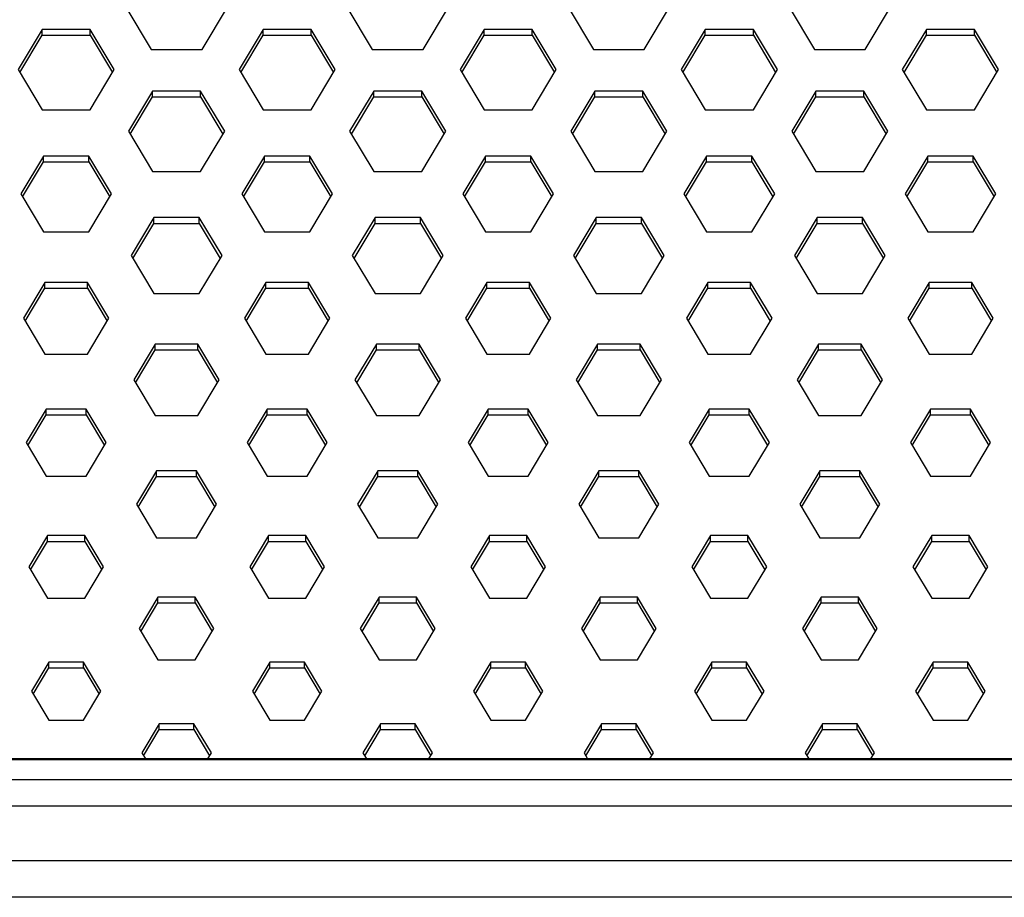
# Paper-space layout '_Bottom' of a CAD drawing. Units: inches. Extents: x -19.7 to 19.7, y -11.7 to 11.7.
# Drawn here: x -3.5 to -1.3, y 2.5 to 4.5 of the extents above; entities that cross this region are included whole.
import ezdxf

# ---------------------------------------------------------------- set-up
doc = ezdxf.new("R2010")
doc.units = ezdxf.units.IN
doc.header["$MEASUREMENT"] = 0

psp = doc.layouts.new('_Bottom')

# ---------------------------------------------------------------- linework, layer by layer
at = {"color": 7, "linetype": 'Continuous', "lineweight": 25}
for p, q in [((-3.2725, 4.5031), (-3.2154, 4.4075)), ((-3.1011, 4.4075), (-3.044, 4.5031)), ((-2.7746, 4.5031), (-2.7175, 4.4075)), ((-2.6032, 4.4075), (-2.546, 4.5031)), ((-2.2766, 4.5031), (-2.2195, 4.4075)), ((-2.1052, 4.4075), (-2.0481, 4.5031)), ((-1.7787, 4.5031), (-1.7215, 4.4075)), ((-1.6073, 4.4075), (-1.5501, 4.5031)), ((-3.4614, 4.4524), (-3.5155, 4.3619)), ((-3.5116, 4.3554), (-3.4614, 4.4395)), ((-3.3531, 4.4524), (-3.4614, 4.4524)), ((-3.4614, 4.4395), (-3.4614, 4.4524)), ((-3.4614, 4.4395), (-3.3531, 4.4395)), ((-3.299, 4.3619), (-3.3531, 4.4524)), ((-3.3531, 4.4395), (-3.3531, 4.4524)), ((-3.3531, 4.4395), (-3.3029, 4.3554)), ((-2.9634, 4.4524), (-3.0176, 4.3619)), ((-3.0137, 4.3554), (-2.9634, 4.4395)), ((-2.8552, 4.4524), (-2.9634, 4.4524)), ((-2.9634, 4.4395), (-2.9634, 4.4524)), ((-2.9634, 4.4395), (-2.8552, 4.4395)), ((-2.801, 4.3619), (-2.8552, 4.4524)), ((-2.8552, 4.4395), (-2.8552, 4.4524)), ((-2.8552, 4.4395), (-2.8049, 4.3554)), ((-2.4655, 4.4524), (-2.5196, 4.3619)), ((-2.5157, 4.3554), (-2.4655, 4.4395)), ((-2.3572, 4.4524), (-2.4655, 4.4524)), ((-2.4655, 4.4395), (-2.4655, 4.4524)), ((-2.4655, 4.4395), (-2.3572, 4.4395)), ((-2.3031, 4.3619), (-2.3572, 4.4524)), ((-2.3572, 4.4395), (-2.3572, 4.4524)), ((-2.3572, 4.4395), (-2.3069, 4.3554)), ((-1.9675, 4.4524), (-2.0216, 4.3619)), ((-2.0178, 4.3554), (-1.9675, 4.4395)), ((-1.8592, 4.4524), (-1.9675, 4.4524)), ((-1.9675, 4.4395), (-1.9675, 4.4524)), ((-1.9675, 4.4395), (-1.8592, 4.4395)), ((-1.8051, 4.3619), (-1.8592, 4.4524)), ((-1.8592, 4.4395), (-1.8592, 4.4524)), ((-1.8592, 4.4395), (-1.809, 4.3554)), ((-1.4695, 4.4524), (-1.5237, 4.3619)), ((-1.5198, 4.3554), (-1.4695, 4.4395)), ((-1.3613, 4.4524), (-1.4695, 4.4524)), ((-1.4695, 4.4395), (-1.4695, 4.4524)), ((-1.4695, 4.4395), (-1.3613, 4.4395)), ((-1.3072, 4.3619), (-1.3613, 4.4524)), ((-1.3613, 4.4395), (-1.3613, 4.4524)), ((-1.3613, 4.4395), (-1.311, 4.3554)), ((-3.2154, 4.4075), (-3.1011, 4.4075)), ((-2.7175, 4.4075), (-2.6032, 4.4075)), ((-2.2195, 4.4075), (-2.1052, 4.4075)), ((-1.7215, 4.4075), (-1.6073, 4.4075)), ((-3.5155, 4.3619), (-3.4614, 4.2713)), ((-3.3531, 4.2713), (-3.299, 4.3619)), ((-3.0176, 4.3619), (-2.9634, 4.2713)), ((-2.8552, 4.2713), (-2.801, 4.3619)), ((-2.5196, 4.3619), (-2.4655, 4.2713)), ((-2.3572, 4.2713), (-2.3031, 4.3619)), ((-2.0216, 4.3619), (-1.9675, 4.2713)), ((-1.8592, 4.2713), (-1.8051, 4.3619)), ((-1.5237, 4.3619), (-1.4695, 4.2713)), ((-1.3613, 4.2713), (-1.3072, 4.3619)), ((-3.2124, 4.3136), (-3.2665, 4.223)), ((-3.1042, 4.3136), (-3.2124, 4.3136)), ((-3.2124, 4.3006), (-3.2124, 4.3136)), ((-3.05, 4.223), (-3.1042, 4.3136)), ((-3.1042, 4.3006), (-3.1042, 4.3136)), ((-2.7144, 4.3136), (-2.7686, 4.223)), ((-2.6062, 4.3136), (-2.7144, 4.3136)), ((-2.7144, 4.3006), (-2.7144, 4.3136)), ((-2.5521, 4.223), (-2.6062, 4.3136)), ((-2.6062, 4.3006), (-2.6062, 4.3136)), ((-2.2165, 4.3136), (-2.2706, 4.223)), ((-2.1082, 4.3136), (-2.2165, 4.3136)), ((-2.2165, 4.3006), (-2.2165, 4.3136)), ((-2.0541, 4.223), (-2.1082, 4.3136)), ((-2.1082, 4.3006), (-2.1082, 4.3136)), ((-1.7185, 4.3136), (-1.7726, 4.223)), ((-1.6103, 4.3136), (-1.7185, 4.3136)), ((-1.7185, 4.3006), (-1.7185, 4.3136)), ((-1.5561, 4.223), (-1.6103, 4.3136)), ((-1.6103, 4.3006), (-1.6103, 4.3136)), ((-3.2627, 4.2165), (-3.2124, 4.3006)), ((-3.2124, 4.3006), (-3.1042, 4.3006)), ((-3.1042, 4.3006), (-3.0539, 4.2165)), ((-2.7647, 4.2165), (-2.7144, 4.3006)), ((-2.7144, 4.3006), (-2.6062, 4.3006)), ((-2.6062, 4.3006), (-2.5559, 4.2165)), ((-2.2667, 4.2165), (-2.2165, 4.3006)), ((-2.2165, 4.3006), (-2.1082, 4.3006)), ((-2.1082, 4.3006), (-2.058, 4.2165)), ((-1.7688, 4.2165), (-1.7185, 4.3006)), ((-1.7185, 4.3006), (-1.6103, 4.3006)), ((-1.6103, 4.3006), (-1.56, 4.2165)), ((-3.4614, 4.2713), (-3.3531, 4.2713)), ((-2.9634, 4.2713), (-2.8552, 4.2713)), ((-2.4655, 4.2713), (-2.3572, 4.2713)), ((-1.9675, 4.2713), (-1.8592, 4.2713)), ((-1.4695, 4.2713), (-1.3613, 4.2713)), ((-3.2665, 4.223), (-3.2124, 4.1324)), ((-3.1042, 4.1324), (-3.05, 4.223)), ((-2.7686, 4.223), (-2.7144, 4.1324)), ((-2.6062, 4.1324), (-2.5521, 4.223)), ((-2.2706, 4.223), (-2.2165, 4.1324)), ((-2.1082, 4.1324), (-2.0541, 4.223)), ((-1.7726, 4.223), (-1.7185, 4.1324)), ((-1.6103, 4.1324), (-1.5561, 4.223)), ((-3.4584, 4.1673), (-3.5095, 4.0817)), ((-3.5056, 4.0753), (-3.4584, 4.1543)), ((-3.3561, 4.1673), (-3.4584, 4.1673)), ((-3.4584, 4.1543), (-3.4584, 4.1673)), ((-3.4584, 4.1543), (-3.3561, 4.1543)), ((-3.305, 4.0817), (-3.3561, 4.1673)), ((-3.3561, 4.1543), (-3.3561, 4.1673)), ((-3.3561, 4.1543), (-3.3089, 4.0753)), ((-2.9604, 4.1673), (-3.0115, 4.0817)), ((-3.0077, 4.0753), (-2.9604, 4.1543)), ((-2.8582, 4.1673), (-2.9604, 4.1673)), ((-2.9604, 4.1543), (-2.9604, 4.1673)), ((-2.9604, 4.1543), (-2.8582, 4.1543)), ((-2.8071, 4.0817), (-2.8582, 4.1673)), ((-2.8582, 4.1543), (-2.8582, 4.1673)), ((-2.8582, 4.1543), (-2.8109, 4.0753)), ((-2.4625, 4.1673), (-2.5136, 4.0817)), ((-2.5097, 4.0753), (-2.4625, 4.1543)), ((-2.3602, 4.1673), (-2.4625, 4.1673)), ((-2.4625, 4.1543), (-2.4625, 4.1673)), ((-2.4625, 4.1543), (-2.3602, 4.1543)), ((-2.3091, 4.0817), (-2.3602, 4.1673)), ((-2.3602, 4.1543), (-2.3602, 4.1673)), ((-2.3602, 4.1543), (-2.313, 4.0753)), ((-1.9645, 4.1673), (-2.0156, 4.0817)), ((-2.0117, 4.0753), (-1.9645, 4.1543)), ((-1.8623, 4.1673), (-1.9645, 4.1673)), ((-1.9645, 4.1543), (-1.9645, 4.1673)), ((-1.9645, 4.1543), (-1.8623, 4.1543)), ((-1.8111, 4.0817), (-1.8623, 4.1673)), ((-1.8623, 4.1543), (-1.8623, 4.1673)), ((-1.8623, 4.1543), (-1.815, 4.0753)), ((-1.4665, 4.1673), (-1.5176, 4.0817)), ((-1.5138, 4.0753), (-1.4665, 4.1543)), ((-1.3643, 4.1673), (-1.4665, 4.1673)), ((-1.4665, 4.1543), (-1.4665, 4.1673)), ((-1.4665, 4.1543), (-1.3643, 4.1543)), ((-1.3132, 4.0817), (-1.3643, 4.1673)), ((-1.3643, 4.1543), (-1.3643, 4.1673)), ((-1.3643, 4.1543), (-1.317, 4.0753)), ((-3.2124, 4.1324), (-3.1042, 4.1324)), ((-2.7144, 4.1324), (-2.6062, 4.1324)), ((-2.2165, 4.1324), (-2.1082, 4.1324)), ((-1.7185, 4.1324), (-1.6103, 4.1324)), ((-3.5095, 4.0817), (-3.4584, 3.9962)), ((-3.3561, 3.9962), (-3.305, 4.0817)), ((-3.0115, 4.0817), (-2.9604, 3.9962)), ((-2.8582, 3.9962), (-2.8071, 4.0817)), ((-2.5136, 4.0817), (-2.4625, 3.9962)), ((-2.3602, 3.9962), (-2.3091, 4.0817)), ((-2.0156, 4.0817), (-1.9645, 3.9962)), ((-1.8623, 3.9962), (-1.8111, 4.0817)), ((-1.5176, 4.0817), (-1.4665, 3.9962)), ((-1.3643, 3.9962), (-1.3132, 4.0817)), ((-3.2094, 4.0284), (-3.2605, 3.9429)), ((-3.2567, 3.9364), (-3.2094, 4.0155)), ((-3.1072, 4.0284), (-3.2094, 4.0284)), ((-3.2094, 4.0155), (-3.2094, 4.0284)), ((-3.2094, 4.0155), (-3.1072, 4.0155)), ((-3.056, 3.9429), (-3.1072, 4.0284)), ((-3.1072, 4.0155), (-3.1072, 4.0284)), ((-3.1072, 4.0155), (-3.0599, 3.9364)), ((-2.7114, 4.0284), (-2.7626, 3.9429)), ((-2.7587, 3.9364), (-2.7114, 4.0155)), ((-2.6092, 4.0284), (-2.7114, 4.0284)), ((-2.7114, 4.0155), (-2.7114, 4.0284)), ((-2.7114, 4.0155), (-2.6092, 4.0155)), ((-2.5581, 3.9429), (-2.6092, 4.0284)), ((-2.6092, 4.0155), (-2.6092, 4.0284)), ((-2.6092, 4.0155), (-2.5619, 3.9364)), ((-2.2135, 4.0284), (-2.2646, 3.9429)), ((-2.2607, 3.9364), (-2.2135, 4.0155)), ((-2.1112, 4.0284), (-2.2135, 4.0284)), ((-2.2135, 4.0155), (-2.2135, 4.0284)), ((-2.2135, 4.0155), (-2.1112, 4.0155)), ((-2.0601, 3.9429), (-2.1112, 4.0284)), ((-2.1112, 4.0155), (-2.1112, 4.0284)), ((-2.1112, 4.0155), (-2.064, 3.9364)), ((-1.7155, 4.0284), (-1.7666, 3.9429)), ((-1.7628, 3.9364), (-1.7155, 4.0155)), ((-1.6133, 4.0284), (-1.7155, 4.0284)), ((-1.7155, 4.0155), (-1.7155, 4.0284)), ((-1.7155, 4.0155), (-1.6133, 4.0155)), ((-1.5621, 3.9429), (-1.6133, 4.0284)), ((-1.6133, 4.0155), (-1.6133, 4.0284)), ((-1.6133, 4.0155), (-1.566, 3.9364)), ((-3.4584, 3.9962), (-3.3561, 3.9962)), ((-2.9604, 3.9962), (-2.8582, 3.9962)), ((-2.4625, 3.9962), (-2.3602, 3.9962)), ((-1.9645, 3.9962), (-1.8623, 3.9962)), ((-1.4665, 3.9962), (-1.3643, 3.9962)), ((-3.2605, 3.9429), (-3.2094, 3.8574)), ((-3.1072, 3.8574), (-3.056, 3.9429)), ((-2.7626, 3.9429), (-2.7114, 3.8574)), ((-2.6092, 3.8574), (-2.5581, 3.9429)), ((-2.2646, 3.9429), (-2.2135, 3.8574)), ((-2.1112, 3.8574), (-2.0601, 3.9429)), ((-1.7666, 3.9429), (-1.7155, 3.8574)), ((-1.6133, 3.8574), (-1.5621, 3.9429)), ((-3.4554, 3.8821), (-3.5035, 3.8016)), ((-3.3592, 3.8821), (-3.4554, 3.8821)), ((-3.4554, 3.8692), (-3.4554, 3.8821)), ((-3.311, 3.8016), (-3.3592, 3.8821)), ((-3.3592, 3.8692), (-3.3592, 3.8821)), ((-2.9574, 3.8821), (-3.0055, 3.8016)), ((-2.8612, 3.8821), (-2.9574, 3.8821)), ((-2.9574, 3.8692), (-2.9574, 3.8821)), ((-2.8131, 3.8016), (-2.8612, 3.8821)), ((-2.8612, 3.8692), (-2.8612, 3.8821)), ((-2.4594, 3.8821), (-2.5076, 3.8016)), ((-2.3632, 3.8821), (-2.4594, 3.8821)), ((-2.4594, 3.8692), (-2.4594, 3.8821)), ((-2.3151, 3.8016), (-2.3632, 3.8821)), ((-2.3632, 3.8692), (-2.3632, 3.8821)), ((-1.9615, 3.8821), (-2.0096, 3.8016)), ((-1.8653, 3.8821), (-1.9615, 3.8821)), ((-1.9615, 3.8692), (-1.9615, 3.8821)), ((-1.8171, 3.8016), (-1.8653, 3.8821)), ((-1.8653, 3.8692), (-1.8653, 3.8821)), ((-1.4635, 3.8821), (-1.5116, 3.8016)), ((-1.3673, 3.8821), (-1.4635, 3.8821)), ((-1.4635, 3.8692), (-1.4635, 3.8821)), ((-1.3192, 3.8016), (-1.3673, 3.8821)), ((-1.3673, 3.8692), (-1.3673, 3.8821)), ((-3.4996, 3.7951), (-3.4554, 3.8692)), ((-3.4554, 3.8692), (-3.3592, 3.8692)), ((-3.3592, 3.8692), (-3.3149, 3.7951)), ((-3.0017, 3.7951), (-2.9574, 3.8692)), ((-2.9574, 3.8692), (-2.8612, 3.8692)), ((-2.8612, 3.8692), (-2.8169, 3.7951)), ((-2.5037, 3.7951), (-2.4594, 3.8692)), ((-2.4594, 3.8692), (-2.3632, 3.8692)), ((-2.3632, 3.8692), (-2.319, 3.7951)), ((-2.0057, 3.7951), (-1.9615, 3.8692)), ((-1.9615, 3.8692), (-1.8653, 3.8692)), ((-1.8653, 3.8692), (-1.821, 3.7951)), ((-1.5078, 3.7951), (-1.4635, 3.8692)), ((-1.4635, 3.8692), (-1.3673, 3.8692)), ((-1.3673, 3.8692), (-1.323, 3.7951)), ((-3.2094, 3.8574), (-3.1072, 3.8574)), ((-2.7114, 3.8574), (-2.6092, 3.8574)), ((-2.2135, 3.8574), (-2.1112, 3.8574)), ((-1.7155, 3.8574), (-1.6133, 3.8574)), ((-3.5035, 3.8016), (-3.4554, 3.7211)), ((-3.3592, 3.7211), (-3.311, 3.8016)), ((-3.0055, 3.8016), (-2.9574, 3.7211)), ((-2.8612, 3.7211), (-2.8131, 3.8016)), ((-2.5076, 3.8016), (-2.4594, 3.7211)), ((-2.3632, 3.7211), (-2.3151, 3.8016)), ((-2.0096, 3.8016), (-1.9615, 3.7211)), ((-1.8653, 3.7211), (-1.8171, 3.8016)), ((-1.5116, 3.8016), (-1.4635, 3.7211)), ((-1.3673, 3.7211), (-1.3192, 3.8016)), ((-3.2064, 3.7433), (-3.2545, 3.6628)), ((-3.2506, 3.6563), (-3.2064, 3.7303)), ((-3.1102, 3.7433), (-3.2064, 3.7433)), ((-3.2064, 3.7303), (-3.2064, 3.7433)), ((-3.2064, 3.7303), (-3.1102, 3.7303)), ((-3.0621, 3.6628), (-3.1102, 3.7433)), ((-3.1102, 3.7303), (-3.1102, 3.7433)), ((-3.1102, 3.7303), (-3.0659, 3.6563)), ((-2.7084, 3.7433), (-2.7565, 3.6628)), ((-2.7527, 3.6563), (-2.7084, 3.7303)), ((-2.6122, 3.7433), (-2.7084, 3.7433)), ((-2.7084, 3.7303), (-2.7084, 3.7433)), ((-2.7084, 3.7303), (-2.6122, 3.7303)), ((-2.5641, 3.6628), (-2.6122, 3.7433)), ((-2.6122, 3.7303), (-2.6122, 3.7433)), ((-2.6122, 3.7303), (-2.568, 3.6563)), ((-2.2105, 3.7433), (-2.2586, 3.6628)), ((-2.2547, 3.6563), (-2.2105, 3.7303)), ((-2.1142, 3.7433), (-2.2105, 3.7433)), ((-2.2105, 3.7303), (-2.2105, 3.7433)), ((-2.2105, 3.7303), (-2.1142, 3.7303)), ((-2.0661, 3.6628), (-2.1142, 3.7433)), ((-2.1142, 3.7303), (-2.1142, 3.7433)), ((-2.1142, 3.7303), (-2.07, 3.6563)), ((-1.7125, 3.7433), (-1.7606, 3.6628)), ((-1.7567, 3.6563), (-1.7125, 3.7303)), ((-1.6163, 3.7433), (-1.7125, 3.7433)), ((-1.7125, 3.7303), (-1.7125, 3.7433)), ((-1.7125, 3.7303), (-1.6163, 3.7303)), ((-1.5682, 3.6628), (-1.6163, 3.7433)), ((-1.6163, 3.7303), (-1.6163, 3.7433)), ((-1.6163, 3.7303), (-1.572, 3.6563)), ((-3.4554, 3.7211), (-3.3592, 3.7211)), ((-2.9574, 3.7211), (-2.8612, 3.7211)), ((-2.4594, 3.7211), (-2.3632, 3.7211)), ((-1.9615, 3.7211), (-1.8653, 3.7211)), ((-1.4635, 3.7211), (-1.3673, 3.7211)), ((-3.2545, 3.6628), (-3.2064, 3.5823)), ((-3.1102, 3.5823), (-3.0621, 3.6628)), ((-2.7565, 3.6628), (-2.7084, 3.5823)), ((-2.6122, 3.5823), (-2.5641, 3.6628)), ((-2.2586, 3.6628), (-2.2105, 3.5823)), ((-2.1142, 3.5823), (-2.0661, 3.6628)), ((-1.7606, 3.6628), (-1.7125, 3.5823)), ((-1.6163, 3.5823), (-1.5682, 3.6628)), ((-3.4524, 3.597), (-3.4975, 3.5215)), ((-3.3622, 3.597), (-3.4524, 3.597)), ((-3.4524, 3.584), (-3.4524, 3.597)), ((-3.3171, 3.5215), (-3.3622, 3.597)), ((-3.3622, 3.584), (-3.3622, 3.597)), ((-2.9544, 3.597), (-2.9995, 3.5215)), ((-2.8642, 3.597), (-2.9544, 3.597)), ((-2.9544, 3.584), (-2.9544, 3.597)), ((-2.8191, 3.5215), (-2.8642, 3.597)), ((-2.8642, 3.584), (-2.8642, 3.597)), ((-2.4564, 3.597), (-2.5015, 3.5215)), ((-2.3662, 3.597), (-2.4564, 3.597)), ((-2.4564, 3.584), (-2.4564, 3.597)), ((-2.3211, 3.5215), (-2.3662, 3.597)), ((-2.3662, 3.584), (-2.3662, 3.597)), ((-1.9585, 3.597), (-2.0036, 3.5215)), ((-1.8683, 3.597), (-1.9585, 3.597)), ((-1.9585, 3.584), (-1.9585, 3.597)), ((-1.8232, 3.5215), (-1.8683, 3.597)), ((-1.8683, 3.584), (-1.8683, 3.597)), ((-1.4605, 3.597), (-1.5056, 3.5215)), ((-1.3703, 3.597), (-1.4605, 3.597)), ((-1.4605, 3.584), (-1.4605, 3.597)), ((-1.3252, 3.5215), (-1.3703, 3.597)), ((-1.3703, 3.584), (-1.3703, 3.597)), ((-3.4936, 3.515), (-3.4524, 3.584)), ((-3.4524, 3.584), (-3.3622, 3.584)), ((-3.3622, 3.584), (-3.3209, 3.515)), ((-3.2064, 3.5823), (-3.1102, 3.5823)), ((-2.9956, 3.515), (-2.9544, 3.584)), ((-2.9544, 3.584), (-2.8642, 3.584)), ((-2.8642, 3.584), (-2.823, 3.515)), ((-2.7084, 3.5823), (-2.6122, 3.5823)), ((-2.4977, 3.515), (-2.4564, 3.584)), ((-2.4564, 3.584), (-2.3662, 3.584)), ((-2.3662, 3.584), (-2.325, 3.515)), ((-2.2105, 3.5823), (-2.1142, 3.5823)), ((-1.9997, 3.515), (-1.9585, 3.584)), ((-1.9585, 3.584), (-1.8683, 3.584)), ((-1.8683, 3.584), (-1.827, 3.515)), ((-1.7125, 3.5823), (-1.6163, 3.5823)), ((-1.5018, 3.515), (-1.4605, 3.584)), ((-1.4605, 3.584), (-1.3703, 3.584)), ((-1.3703, 3.584), (-1.3291, 3.515)), ((-3.4975, 3.5215), (-3.4524, 3.446)), ((-3.3622, 3.446), (-3.3171, 3.5215)), ((-2.9995, 3.5215), (-2.9544, 3.446)), ((-2.8642, 3.446), (-2.8191, 3.5215)), ((-2.5015, 3.5215), (-2.4564, 3.446)), ((-2.3662, 3.446), (-2.3211, 3.5215)), ((-2.0036, 3.5215), (-1.9585, 3.446)), ((-1.8683, 3.446), (-1.8232, 3.5215)), ((-1.5056, 3.5215), (-1.4605, 3.446)), ((-1.3703, 3.446), (-1.3252, 3.5215)), ((-3.4524, 3.446), (-3.3622, 3.446)), ((-3.2034, 3.4581), (-3.2485, 3.3826)), ((-3.2446, 3.3762), (-3.2034, 3.4452)), ((-3.1132, 3.4581), (-3.2034, 3.4581)), ((-3.2034, 3.4452), (-3.2034, 3.4581)), ((-3.2034, 3.4452), (-3.1132, 3.4452)), ((-3.0681, 3.3826), (-3.1132, 3.4581)), ((-3.1132, 3.4452), (-3.1132, 3.4581)), ((-3.1132, 3.4452), (-3.0719, 3.3762)), ((-2.9544, 3.446), (-2.8642, 3.446)), ((-2.7054, 3.4581), (-2.7505, 3.3826)), ((-2.7467, 3.3762), (-2.7054, 3.4452)), ((-2.6152, 3.4581), (-2.7054, 3.4581)), ((-2.7054, 3.4452), (-2.7054, 3.4581)), ((-2.7054, 3.4452), (-2.6152, 3.4452)), ((-2.5701, 3.3826), (-2.6152, 3.4581)), ((-2.6152, 3.4452), (-2.6152, 3.4581)), ((-2.6152, 3.4452), (-2.574, 3.3762)), ((-2.4564, 3.446), (-2.3662, 3.446)), ((-2.2075, 3.4581), (-2.2526, 3.3826)), ((-2.2487, 3.3762), (-2.2075, 3.4452)), ((-2.1172, 3.4581), (-2.2075, 3.4581)), ((-2.2075, 3.4452), (-2.2075, 3.4581)), ((-2.2075, 3.4452), (-2.1172, 3.4452)), ((-2.0721, 3.3826), (-2.1172, 3.4581)), ((-2.1172, 3.4452), (-2.1172, 3.4581)), ((-2.1172, 3.4452), (-2.076, 3.3762)), ((-1.9585, 3.446), (-1.8683, 3.446)), ((-1.7095, 3.4581), (-1.7546, 3.3826)), ((-1.7507, 3.3762), (-1.7095, 3.4452)), ((-1.6193, 3.4581), (-1.7095, 3.4581)), ((-1.7095, 3.4452), (-1.7095, 3.4581)), ((-1.7095, 3.4452), (-1.6193, 3.4452)), ((-1.5742, 3.3826), (-1.6193, 3.4581)), ((-1.6193, 3.4452), (-1.6193, 3.4581)), ((-1.6193, 3.4452), (-1.578, 3.3762)), ((-1.4605, 3.446), (-1.3703, 3.446)), ((-3.2485, 3.3826), (-3.2034, 3.3072)), ((-3.1132, 3.3072), (-3.0681, 3.3826)), ((-2.7505, 3.3826), (-2.7054, 3.3072)), ((-2.6152, 3.3072), (-2.5701, 3.3826)), ((-2.2526, 3.3826), (-2.2075, 3.3072)), ((-2.1172, 3.3072), (-2.0721, 3.3826)), ((-1.7546, 3.3826), (-1.7095, 3.3072)), ((-1.6193, 3.3072), (-1.5742, 3.3826)), ((-3.4494, 3.3118), (-3.4915, 3.2414)), ((-3.3652, 3.3118), (-3.4494, 3.3118)), ((-3.4494, 3.2989), (-3.4494, 3.3118)), ((-3.3231, 3.2414), (-3.3652, 3.3118)), ((-3.3652, 3.2989), (-3.3652, 3.3118)), ((-3.2034, 3.3072), (-3.1132, 3.3072)), ((-2.9514, 3.3118), (-2.9935, 3.2414)), ((-2.8672, 3.3118), (-2.9514, 3.3118)), ((-2.9514, 3.2989), (-2.9514, 3.3118)), ((-2.8251, 3.2414), (-2.8672, 3.3118)), ((-2.8672, 3.2989), (-2.8672, 3.3118)), ((-2.7054, 3.3072), (-2.6152, 3.3072)), ((-2.4534, 3.3118), (-2.4955, 3.2414)), ((-2.3692, 3.3118), (-2.4534, 3.3118)), ((-2.4534, 3.2989), (-2.4534, 3.3118)), ((-2.3271, 3.2414), (-2.3692, 3.3118)), ((-2.3692, 3.2989), (-2.3692, 3.3118)), ((-2.2075, 3.3072), (-2.1172, 3.3072)), ((-1.9555, 3.3118), (-1.9976, 3.2414)), ((-1.8713, 3.3118), (-1.9555, 3.3118)), ((-1.9555, 3.2989), (-1.9555, 3.3118)), ((-1.8292, 3.2414), (-1.8713, 3.3118)), ((-1.8713, 3.2989), (-1.8713, 3.3118)), ((-1.7095, 3.3072), (-1.6193, 3.3072)), ((-1.4575, 3.3118), (-1.4996, 3.2414)), ((-1.3733, 3.3118), (-1.4575, 3.3118)), ((-1.4575, 3.2989), (-1.4575, 3.3118)), ((-1.3312, 3.2414), (-1.3733, 3.3118)), ((-1.3733, 3.2989), (-1.3733, 3.3118)), ((-3.4876, 3.2349), (-3.4494, 3.2989)), ((-3.4494, 3.2989), (-3.3652, 3.2989)), ((-3.3652, 3.2989), (-3.3269, 3.2349)), ((-2.9896, 3.2349), (-2.9514, 3.2989)), ((-2.9514, 3.2989), (-2.8672, 3.2989)), ((-2.8672, 3.2989), (-2.829, 3.2349)), ((-2.4917, 3.2349), (-2.4534, 3.2989)), ((-2.4534, 3.2989), (-2.3692, 3.2989)), ((-2.3692, 3.2989), (-2.331, 3.2349)), ((-1.9937, 3.2349), (-1.9555, 3.2989)), ((-1.9555, 3.2989), (-1.8713, 3.2989)), ((-1.8713, 3.2989), (-1.833, 3.2349)), ((-1.4957, 3.2349), (-1.4575, 3.2989)), ((-1.4575, 3.2989), (-1.3733, 3.2989)), ((-1.3733, 3.2989), (-1.3351, 3.2349)), ((-3.4915, 3.2414), (-3.4494, 3.1709)), ((-3.3652, 3.1709), (-3.3231, 3.2414)), ((-2.9935, 3.2414), (-2.9514, 3.1709)), ((-2.8672, 3.1709), (-2.8251, 3.2414)), ((-2.4955, 3.2414), (-2.4534, 3.1709)), ((-2.3692, 3.1709), (-2.3271, 3.2414)), ((-1.9976, 3.2414), (-1.9555, 3.1709)), ((-1.8713, 3.1709), (-1.8292, 3.2414)), ((-1.4996, 3.2414), (-1.4575, 3.1709)), ((-1.3733, 3.1709), (-1.3312, 3.2414)), ((-3.2004, 3.173), (-3.2425, 3.1025)), ((-3.1162, 3.173), (-3.2004, 3.173)), ((-3.2004, 3.16), (-3.2004, 3.173)), ((-3.0741, 3.1025), (-3.1162, 3.173)), ((-3.1162, 3.16), (-3.1162, 3.173)), ((-2.7024, 3.173), (-2.7445, 3.1025)), ((-2.6182, 3.173), (-2.7024, 3.173)), ((-2.7024, 3.16), (-2.7024, 3.173)), ((-2.5761, 3.1025), (-2.6182, 3.173)), ((-2.6182, 3.16), (-2.6182, 3.173)), ((-2.2045, 3.173), (-2.2465, 3.1025)), ((-2.1203, 3.173), (-2.2045, 3.173)), ((-2.2045, 3.16), (-2.2045, 3.173)), ((-2.0782, 3.1025), (-2.1203, 3.173)), ((-2.1203, 3.16), (-2.1203, 3.173)), ((-1.7065, 3.173), (-1.7486, 3.1025)), ((-1.6223, 3.173), (-1.7065, 3.173)), ((-1.7065, 3.16), (-1.7065, 3.173)), ((-1.5802, 3.1025), (-1.6223, 3.173)), ((-1.6223, 3.16), (-1.6223, 3.173)), ((-3.4494, 3.1709), (-3.3652, 3.1709)), ((-3.2386, 3.0961), (-3.2004, 3.16)), ((-3.2004, 3.16), (-3.1162, 3.16)), ((-3.1162, 3.16), (-3.078, 3.0961)), ((-2.9514, 3.1709), (-2.8672, 3.1709)), ((-2.7406, 3.0961), (-2.7024, 3.16)), ((-2.7024, 3.16), (-2.6182, 3.16)), ((-2.6182, 3.16), (-2.58, 3.0961)), ((-2.4534, 3.1709), (-2.3692, 3.1709)), ((-2.2427, 3.0961), (-2.2045, 3.16)), ((-2.2045, 3.16), (-2.1203, 3.16)), ((-2.1203, 3.16), (-2.082, 3.0961)), ((-1.9555, 3.1709), (-1.8713, 3.1709)), ((-1.7447, 3.0961), (-1.7065, 3.16)), ((-1.7065, 3.16), (-1.6223, 3.16)), ((-1.6223, 3.16), (-1.5841, 3.0961)), ((-1.4575, 3.1709), (-1.3733, 3.1709)), ((-3.2425, 3.1025), (-3.2004, 3.0321)), ((-3.1162, 3.0321), (-3.0741, 3.1025)), ((-2.7445, 3.1025), (-2.7024, 3.0321)), ((-2.6182, 3.0321), (-2.5761, 3.1025)), ((-2.2465, 3.1025), (-2.2045, 3.0321)), ((-2.1203, 3.0321), (-2.0782, 3.1025)), ((-1.7486, 3.1025), (-1.7065, 3.0321)), ((-1.6223, 3.0321), (-1.5802, 3.1025)), ((-3.4464, 3.0267), (-3.4854, 2.9613)), ((-3.3682, 3.0267), (-3.4464, 3.0267)), ((-3.4464, 3.0137), (-3.4464, 3.0267)), ((-3.3291, 2.9613), (-3.3682, 3.0267)), ((-3.3682, 3.0137), (-3.3682, 3.0267)), ((-3.2004, 3.0321), (-3.1162, 3.0321)), ((-2.9484, 3.0267), (-2.9875, 2.9613)), ((-2.8702, 3.0267), (-2.9484, 3.0267)), ((-2.9484, 3.0137), (-2.9484, 3.0267)), ((-2.8311, 2.9613), (-2.8702, 3.0267)), ((-2.8702, 3.0137), (-2.8702, 3.0267)), ((-2.7024, 3.0321), (-2.6182, 3.0321)), ((-2.4504, 3.0267), (-2.4895, 2.9613)), ((-2.3722, 3.0267), (-2.4504, 3.0267)), ((-2.4504, 3.0137), (-2.4504, 3.0267)), ((-2.3332, 2.9613), (-2.3722, 3.0267)), ((-2.3722, 3.0137), (-2.3722, 3.0267)), ((-2.2045, 3.0321), (-2.1203, 3.0321)), ((-1.9525, 3.0267), (-1.9916, 2.9613)), ((-1.8743, 3.0267), (-1.9525, 3.0267)), ((-1.9525, 3.0137), (-1.9525, 3.0267)), ((-1.8352, 2.9613), (-1.8743, 3.0267)), ((-1.8743, 3.0137), (-1.8743, 3.0267)), ((-1.7065, 3.0321), (-1.6223, 3.0321)), ((-1.4545, 3.0267), (-1.4936, 2.9613)), ((-1.3763, 3.0267), (-1.4545, 3.0267)), ((-1.4545, 3.0137), (-1.4545, 3.0267)), ((-1.3372, 2.9613), (-1.3763, 3.0267)), ((-1.3763, 3.0137), (-1.3763, 3.0267)), ((-3.4816, 2.9548), (-3.4464, 3.0137)), ((-3.4464, 3.0137), (-3.3682, 3.0137)), ((-3.3682, 3.0137), (-3.3329, 2.9548)), ((-2.9836, 2.9548), (-2.9484, 3.0137)), ((-2.9484, 3.0137), (-2.8702, 3.0137)), ((-2.8702, 3.0137), (-2.835, 2.9548)), ((-2.4856, 2.9548), (-2.4504, 3.0137)), ((-2.4504, 3.0137), (-2.3722, 3.0137)), ((-2.3722, 3.0137), (-2.337, 2.9548)), ((-1.9877, 2.9548), (-1.9525, 3.0137)), ((-1.9525, 3.0137), (-1.8743, 3.0137)), ((-1.8743, 3.0137), (-1.8391, 2.9548)), ((-1.4897, 2.9548), (-1.4545, 3.0137)), ((-1.4545, 3.0137), (-1.3763, 3.0137)), ((-1.3763, 3.0137), (-1.3411, 2.9548)), ((-3.4854, 2.9613), (-3.4464, 2.8959)), ((-3.3682, 2.8959), (-3.3291, 2.9613)), ((-2.9875, 2.9613), (-2.9484, 2.8959)), ((-2.8702, 2.8959), (-2.8311, 2.9613)), ((-2.4895, 2.9613), (-2.4504, 2.8959)), ((-2.3722, 2.8959), (-2.3332, 2.9613)), ((-1.9916, 2.9613), (-1.9525, 2.8959)), ((-1.8743, 2.8959), (-1.8352, 2.9613)), ((-1.4936, 2.9613), (-1.4545, 2.8959)), ((-1.3763, 2.8959), (-1.3372, 2.9613)), ((-3.4464, 2.8959), (-3.3682, 2.8959)), ((-3.1974, 2.8878), (-3.2365, 2.8224)), ((-3.1192, 2.8878), (-3.1974, 2.8878)), ((-3.1974, 2.8749), (-3.1974, 2.8878)), ((-3.0801, 2.8224), (-3.1192, 2.8878)), ((-3.1192, 2.8749), (-3.1192, 2.8878)), ((-2.9484, 2.8959), (-2.8702, 2.8959)), ((-2.6994, 2.8878), (-2.7385, 2.8224)), ((-2.6212, 2.8878), (-2.6994, 2.8878)), ((-2.6994, 2.8749), (-2.6994, 2.8878)), ((-2.5821, 2.8224), (-2.6212, 2.8878)), ((-2.6212, 2.8749), (-2.6212, 2.8878)), ((-2.4504, 2.8959), (-2.3722, 2.8959)), ((-2.2014, 2.8878), (-2.2405, 2.8224)), ((-2.1233, 2.8878), (-2.2014, 2.8878)), ((-2.2014, 2.8749), (-2.2014, 2.8878)), ((-2.0842, 2.8224), (-2.1233, 2.8878)), ((-2.1233, 2.8749), (-2.1233, 2.8878)), ((-1.9525, 2.8959), (-1.8743, 2.8959)), ((-1.7035, 2.8878), (-1.7426, 2.8224)), ((-1.6253, 2.8878), (-1.7035, 2.8878)), ((-1.7035, 2.8749), (-1.7035, 2.8878)), ((-1.5862, 2.8224), (-1.6253, 2.8878)), ((-1.6253, 2.8749), (-1.6253, 2.8878)), ((-1.4545, 2.8959), (-1.3763, 2.8959)), ((-3.2326, 2.8159), (-3.1974, 2.8749)), ((-3.1974, 2.8749), (-3.1192, 2.8749)), ((-3.1192, 2.8749), (-3.084, 2.8159)), ((-2.7346, 2.8159), (-2.6994, 2.8749)), ((-2.6994, 2.8749), (-2.6212, 2.8749)), ((-2.6212, 2.8749), (-2.586, 2.8159)), ((-2.2367, 2.8159), (-2.2014, 2.8749)), ((-2.2014, 2.8749), (-2.1233, 2.8749)), ((-2.1233, 2.8749), (-2.088, 2.8159)), ((-1.7387, 2.8159), (-1.7035, 2.8749)), ((-1.7035, 2.8749), (-1.6253, 2.8749)), ((-1.6253, 2.8749), (-1.5901, 2.8159)), ((-3.2365, 2.8224), (-3.2284, 2.8089)), ((-3.0881, 2.8089), (-3.0801, 2.8224)), ((-2.7385, 2.8224), (-2.7304, 2.8089)), ((-2.5902, 2.8089), (-2.5821, 2.8224)), ((-2.2405, 2.8224), (-2.2325, 2.8089)), ((-2.0922, 2.8089), (-2.0842, 2.8224)), ((-1.7426, 2.8224), (-1.7345, 2.8089)), ((-1.5943, 2.8089), (-1.5862, 2.8224)), ((10.6747, 2.8068), (-10.6747, 2.8068)), ((10.6702, 2.8089), (-10.6702, 2.8089)), ((-10.735, 2.7624), (-0.5361, 2.7624)), ((-0.482, 2.702), (-10.735, 2.702)), ((-12.7847, 2.5799), (-0.482, 2.5799)), ((-0.5269, 2.4967), (-12.7341, 2.4967))]:
    psp.add_line(p, q, dxfattribs=at)

doc.saveas('drawing.dxf')
